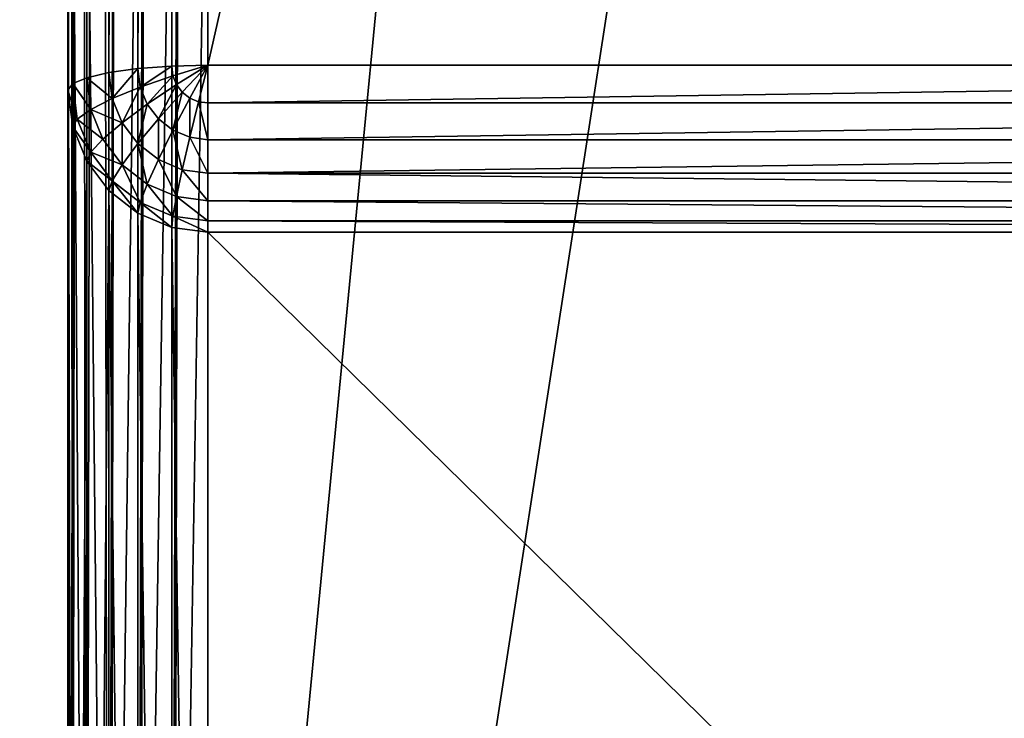
# Model space of a CAD drawing. Units: millimetres. Extents: x 0 to 1800, y 0 to 485.
# Drawn here: x 1716 to 1744, y 61 to 80 of the extents above; entities that cross this region are included whole.
import ezdxf

# ---------------------------------------------------------------- set-up
doc = ezdxf.new("R2010")
doc.units = ezdxf.units.MM
doc.layers.get('0').update_dxf_attribs({"true_color": 0xff5454})

# ---------------------------------------------------------------- blocks, each defined once
blk = doc.blocks.new('P_aszczZewn_trzny_5')
for p, q in [((4, 430.921, 404.907), (4, 501.612, 4)), ((2.965, 430.782, 404.907), (2.965, 501.473, 4)), ((2, 430.377, 404.907), (2, 501.067, 4)), ((1.172, 429.731, 404.907), (1.172, 500.422, 4)), ((0.536, 428.89, 404.907), (0.536, 499.581, 4)), ((0.136, 427.91, 404.907), (0.136, 498.601, 4)), ((2, 33.163, 0.536), (2, 498.161, 0.536)), ((2.965, 33.09, 0.136), (2.965, 498.231, 0.136)), ((4, 498.255), (4, 33.065)), ((0.536, 33.429, 2), (0.536, 497.903, 2)), ((1.172, 33.278, 1.172), (1.172, 498.049, 1.172)), ((0, 497.55, 4), (0, 33.792, 4)), ((0, 497.55, 4), (0, 426.859, 404.907)), ((0.136, 33.604, 2.965), (0.136, 497.732, 2.965)), ((0, 481.716, 24.695), (0, 418.078, 385.601)), ((0.136, 417.059, 385.422), (0.136, 480.696, 24.515)), ((0.536, 416.109, 385.254), (0.536, 479.746, 24.347)), ((1.172, 415.293, 385.11), (1.172, 478.93, 24.203)), ((2, 414.667, 385), (2, 478.304, 24.093)), ((2.965, 414.273, 384.931), (2.965, 477.911, 24.024)), ((4, 414.139, 384.907), (4, 477.777, 24)), ((0, 474.42, 16), (0, 57.893, 16)), ((0.136, 57.893, 17.035), (0.136, 474.42, 17.035)), ((0.536, 57.893, 18), (0.536, 474.42, 18)), ((1.172, 57.893, 18.828), (1.172, 474.42, 18.828)), ((2, 57.893, 19.464), (2, 474.42, 19.464)), ((2.965, 57.893, 19.863), (2.965, 474.42, 19.864)), ((4, 474.42, 20), (4, 57.893, 20)), ((2.965, 430.782, 404.907), (4, 430.921, 404.907)), ((76, 430.921, 404.907), (4, 430.921, 404.907)), ((4, 430.921, 404.907), (4, 430.6, 405.942)), ((2, 430.377, 404.907), (2.965, 430.782, 404.907)), ((2.965, 430.782, 404.907), (3, 430.466, 405.942)), ((1.172, 429.731, 404.907), (2, 430.377, 404.907)), ((2, 430.377, 404.907), (2.068, 430.074, 405.942)), ((2.068, 430.074, 405.942), (3, 430.466, 405.942)), ((3, 430.466, 405.942), (4, 430.6, 405.942)), ((3, 430.466, 405.942), (3.103, 429.904, 406.907)), ((76, 430.6, 405.942), (4, 430.6, 405.942)), ((4, 430.6, 405.942), (4, 430.024, 406.907)), ((1.268, 429.451, 405.942), (2.068, 430.074, 405.942)), ((2.068, 430.074, 405.942), (2.268, 429.553, 406.907)), ((2.268, 429.553, 406.907), (3.103, 429.904, 406.907)), ((3.103, 429.904, 406.907), (4, 430.024, 406.907)), ((3.103, 429.904, 406.907), (3.268, 429.135, 407.735)), ((76, 430.024, 406.907), (4, 430.024, 406.907)), ((4, 430.024, 406.907), (4, 429.233, 407.735)), ((0.536, 428.89, 404.907), (1.172, 429.731, 404.907)), ((1.172, 429.731, 404.907), (1.268, 429.451, 405.942)), ((1.551, 428.994, 406.907), (2.268, 429.553, 406.907)), ((2.268, 429.553, 406.907), (2.586, 428.848, 407.735)), ((0.654, 428.638, 405.942), (1.268, 429.451, 405.942)), ((1.268, 429.451, 405.942), (1.551, 428.994, 406.907)), ((3.268, 429.135, 407.735), (4, 429.233, 407.735)), ((76, 429.233, 407.735), (4, 429.233, 407.735)), ((4, 429.233, 407.735), (4, 428.279, 408.371)), ((1, 428.265, 406.907), (1.551, 428.994, 406.907)), ((1.551, 428.994, 406.907), (2, 428.391, 407.735)), ((2.586, 428.848, 407.735), (3.268, 429.135, 407.735)), ((3.268, 429.135, 407.735), (3.482, 428.21, 408.371)), ((0.136, 427.91, 404.907), (0.536, 428.89, 404.907)), ((0.268, 427.692, 405.942), (0.654, 428.638, 405.942)), ((0.536, 428.89, 404.907), (0.654, 428.638, 405.942)), ((0.654, 428.638, 405.942), (1, 428.265, 406.907)), ((2, 428.391, 407.735), (2.586, 428.848, 407.735)), ((2.586, 428.848, 407.735), (3, 428.007, 408.371)), ((1.551, 427.796, 407.735), (2, 428.391, 407.735)), ((2, 428.391, 407.735), (2.586, 427.684, 408.371)), ((0.654, 427.417, 406.907), (1, 428.265, 406.907)), ((1, 428.265, 406.907), (1.551, 427.796, 407.735)), ((3, 428.007, 408.371), (3.482, 428.21, 408.371)), ((3.482, 428.21, 408.371), (4, 428.279, 408.371)), ((3.482, 428.21, 408.371), (3.732, 427.193, 408.771)), ((76, 428.279, 408.371), (4, 428.279, 408.371)), ((4, 428.279, 408.371), (4, 427.229, 408.771)), ((0, 426.859, 404.907), (0.136, 427.91, 404.907)), ((0.136, 427.91, 404.907), (0.268, 427.692, 405.942)), ((1.268, 427.104, 407.735), (1.551, 427.796, 407.735)), ((1.551, 427.796, 407.735), (2.268, 427.264, 408.371)), ((2.586, 427.684, 408.371), (3, 428.007, 408.371)), ((3, 428.007, 408.371), (3.482, 427.088, 408.771)), ((0.136, 426.677, 405.942), (0.268, 427.692, 405.942)), ((0.268, 427.692, 405.942), (0.654, 427.417, 406.907)), ((2.268, 427.264, 408.371), (2.586, 427.684, 408.371)), ((2.586, 427.684, 408.371), (3.268, 426.921, 408.771)), ((0.536, 426.507, 406.907), (0.654, 427.417, 406.907)), ((0.654, 427.417, 406.907), (1.268, 427.104, 407.735)), ((2.068, 426.774, 408.371), (2.268, 427.264, 408.371)), ((2.268, 427.264, 408.371), (3.103, 426.704, 408.771)), ((3.732, 427.193, 408.771), (4, 427.229, 408.771)), ((76, 427.229, 408.771), (4, 427.229, 408.771)), ((4, 427.229, 408.771), (4, 426.154, 408.907)), ((1.172, 426.36, 407.735), (1.268, 427.104, 407.735)), ((1.268, 427.104, 407.735), (2.068, 426.774, 408.371)), ((3.268, 426.921, 408.771), (3.482, 427.088, 408.771)), ((3.482, 427.088, 408.771), (3.732, 427.193, 408.771)), ((3.482, 427.088, 408.771), (4, 426.154, 408.907)), ((3.732, 427.193, 408.771), (4, 426.154, 408.907)), ((0, 106.62, 404.907), (0, 426.859, 404.907)), ((0.136, 426.677, 405.942), (0, 426.859, 404.907)), ((0.136, 426.677, 405.942), (0.136, 106.808, 405.942)), ((0.536, 426.507, 406.907), (0.136, 426.677, 405.942)), ((2, 426.248, 408.371), (2.068, 426.774, 408.371)), ((2.068, 426.774, 408.371), (3, 426.45, 408.771)), ((3, 426.45, 408.771), (3.103, 426.704, 408.771)), ((3.103, 426.704, 408.771), (3.268, 426.921, 408.771)), ((3.103, 426.704, 408.771), (4, 426.154, 408.907)), ((3.268, 426.921, 408.771), (4, 426.154, 408.907)), ((0.536, 426.507, 406.907), (0.536, 106.983, 406.907)), ((1.172, 426.36, 407.735), (0.536, 426.507, 406.907)), ((2.965, 426.178, 408.771), (3, 426.45, 408.771)), ((3, 426.45, 408.771), (4, 426.154, 408.907)), ((1.172, 426.36, 407.735), (1.172, 107.133, 407.735)), ((2, 426.248, 408.371), (1.172, 426.36, 407.735)), ((2, 426.248, 408.371), (2, 107.249, 408.371)), ((2.965, 426.178, 408.771), (2, 426.248, 408.371)), ((2.965, 426.178, 408.771), (2.965, 107.321, 408.771)), ((4, 426.154, 408.907), (2.965, 426.178, 408.771)), ((4, 107.346, 408.907), (4, 426.154, 408.907)), ((4, 426.154, 408.907), (76, 426.154, 408.907))]:
    blk.add_line(p, q)
mesh = blk.add_polyface()
corners = [(2.965, 430.782, 404.907), (4, 501.612, 4), (2.965, 501.473, 4), (4, 430.921, 404.907)]
mesh.append_faces([[corners[k] for k in face] for face in [(0, 1, 2), (1, 0, 3)]], dxfattribs={"vtx0": -1})
mesh = blk.add_polyface()
corners = [(4, 430.921, 404.907), (76, 501.612, 4), (4, 501.612, 4), (76, 430.921, 404.907)]
mesh.append_faces([[corners[k] for k in face] for face in [(0, 1, 2), (1, 0, 3)]], dxfattribs={"vtx0": -1})
mesh = blk.add_polyface()
corners = [(2, 430.377, 404.907), (2.965, 501.473, 4), (2, 501.067, 4), (2.965, 430.782, 404.907)]
mesh.append_faces([[corners[k] for k in face] for face in [(0, 1, 2), (1, 0, 3)]], dxfattribs={"vtx0": -1})
mesh = blk.add_polyface()
corners = [(1.172, 429.731, 404.907), (2, 501.067, 4), (1.172, 500.422, 4), (2, 430.377, 404.907)]
mesh.append_faces([[corners[k] for k in face] for face in [(0, 1, 2), (1, 0, 3)]], dxfattribs={"vtx0": -1})
mesh = blk.add_polyface()
corners = [(1.172, 429.731, 404.907), (0.536, 499.581, 4), (0.536, 428.89, 404.907), (1.172, 500.422, 4)]
mesh.append_faces([[corners[k] for k in face] for face in [(0, 1, 2), (1, 0, 3)]], dxfattribs={"vtx0": -1})
mesh = blk.add_polyface()
corners = [(0.536, 428.89, 404.907), (0.136, 498.601, 4), (0.136, 427.91, 404.907), (0.536, 499.581, 4)]
mesh.append_faces([[corners[k] for k in face] for face in [(0, 1, 2), (1, 0, 3)]], dxfattribs={"vtx0": -1})
mesh = blk.add_polyface()
corners = [(0.136, 427.91, 404.907), (0, 497.55, 4), (0, 426.859, 404.907), (0.136, 498.601, 4)]
mesh.append_faces([[corners[k] for k in face] for face in [(0, 1, 2), (1, 0, 3)]], dxfattribs={"vtx0": -1})
mesh = blk.add_polyface()
corners = [(1.172, 498.049, 1.172), (2, 33.163, 0.536), (1.172, 33.278, 1.172), (2, 498.161, 0.536)]
mesh.append_faces([[corners[k] for k in face] for face in [(0, 1, 2), (1, 0, 3)]], dxfattribs={"vtx0": -1})
mesh = blk.add_polyface()
corners = [(2, 498.161, 0.536), (2.965, 33.09, 0.136), (2, 33.163, 0.536), (2.965, 498.231, 0.136)]
mesh.append_faces([[corners[k] for k in face] for face in [(0, 1, 2), (1, 0, 3)]], dxfattribs={"vtx0": -1})
mesh = blk.add_polyface()
corners = [(2.965, 498.231, 0.136), (4, 33.065), (2.965, 33.09, 0.136), (4, 498.255)]
mesh.append_faces([[corners[k] for k in face] for face in [(0, 1, 2), (1, 0, 3)]], dxfattribs={"vtx0": -1})
mesh = blk.add_polyface()
corners = [(4, 498.255), (76, 33.065), (4, 33.065), (76, 498.255)]
mesh.append_faces([[corners[k] for k in face] for face in [(0, 1, 2), (1, 0, 3)]], dxfattribs={"vtx0": -1})
mesh = blk.add_polyface()
corners = [(0.136, 33.604, 2.965), (0.536, 497.903, 2), (0.536, 33.429, 2), (0.136, 497.732, 2.965)]
mesh.append_faces([[corners[k] for k in face] for face in [(0, 1, 2), (1, 0, 3)]], dxfattribs={"vtx0": -1})
mesh = blk.add_polyface()
corners = [(0.536, 33.429, 2), (1.172, 498.049, 1.172), (1.172, 33.278, 1.172), (0.536, 497.903, 2)]
mesh.append_faces([[corners[k] for k in face] for face in [(0, 1, 2), (1, 0, 3)]], dxfattribs={"vtx0": -1})
mesh = blk.add_polyface()
corners = [(0, 33.792, 4), (0.136, 497.732, 2.965), (0.136, 33.604, 2.965), (0, 497.55, 4)]
mesh.append_faces([[corners[k] for k in face] for face in [(0, 1, 2), (1, 0, 3)]], dxfattribs={"vtx0": -1})
mesh = blk.add_polyface()
corners = [(0, 33.792, 4), (0, 50.612, 24.708), (0, 50.508, 22.454), (0, 106.62, 404.907), (0, 115.534, 385.614), (0, 116.126, 387.501), (0, 117.182, 389.26), (0, 118.631, 390.77), (0, 120.374, 391.929), (0, 122.292, 392.657), (0, 124.254, 392.906), (0, 426.859, 404.907), (0, 409.372, 392.907), (0, 411.336, 392.658), (0, 413.254, 391.928), (0, 414.995, 390.767), (0, 416.44, 389.254), (0, 417.492, 387.492), (0, 418.078, 385.601), (0, 481.716, 24.695), (0, 497.55, 4), (0, 481.812, 22.444), (0, 57.893, 16), (0, 55.656, 16.296), (0, 53.679, 17.166), (0, 52.095, 18.55), (0, 51.014, 20.354), (0, 474.42, 16), (0, 476.653, 16.296), (0, 478.629, 17.165), (0, 480.214, 18.547), (0, 481.299, 20.347)]
mesh.append_faces([[corners[k] for k in face] for face in [(1, 3, 4), (4, 3, 5), (5, 3, 6), (6, 3, 7), (7, 3, 8), (8, 3, 9), (9, 3, 10), (10, 11, 12), (12, 11, 13), (13, 11, 14), (14, 11, 15), (15, 11, 16), (16, 11, 17), (17, 11, 18), (18, 11, 19), (19, 20, 21), (0, 22, 20), (22, 0, 23), (23, 0, 24), (24, 0, 25), (25, 0, 26), (26, 0, 2)]], dxfattribs={"vtx0": -1, "vtx1": -1})
mesh.append_faces([[corners[k] for k in face] for face in [(0, 1, 2), (1, 0, 3), (10, 3, 11), (19, 11, 20), (20, 22, 27), (20, 27, 28), (20, 28, 29), (20, 29, 30), (20, 30, 31), (20, 31, 21)]], dxfattribs={"vtx0": -1, "vtx2": -1})
mesh = blk.add_polyface()
corners = [(0, 418.078, 385.601), (0.136, 480.696, 24.515), (0.136, 417.059, 385.422), (0, 481.716, 24.695)]
mesh.append_faces([[corners[k] for k in face] for face in [(0, 1, 2), (1, 0, 3)]], dxfattribs={"vtx0": -1})
mesh = blk.add_polyface()
corners = [(0.136, 417.059, 385.422), (0.536, 479.746, 24.347), (0.536, 416.109, 385.254), (0.136, 480.696, 24.515)]
mesh.append_faces([[corners[k] for k in face] for face in [(0, 1, 2), (1, 0, 3)]], dxfattribs={"vtx0": -1})
mesh = blk.add_polyface()
corners = [(0.536, 416.109, 385.254), (1.172, 478.93, 24.203), (1.172, 415.293, 385.11), (0.536, 479.746, 24.347)]
mesh.append_faces([[corners[k] for k in face] for face in [(0, 1, 2), (1, 0, 3)]], dxfattribs={"vtx0": -1})
mesh = blk.add_polyface()
corners = [(2, 414.667, 385), (1.172, 478.93, 24.203), (2, 478.304, 24.093), (1.172, 415.293, 385.11)]
mesh.append_faces([[corners[k] for k in face] for face in [(0, 1, 2), (1, 0, 3)]], dxfattribs={"vtx0": -1})
mesh = blk.add_polyface()
corners = [(2.965, 414.273, 384.931), (2, 478.304, 24.093), (2.965, 477.911, 24.024), (2, 414.667, 385)]
mesh.append_faces([[corners[k] for k in face] for face in [(0, 1, 2), (1, 0, 3)]], dxfattribs={"vtx0": -1})
mesh = blk.add_polyface()
corners = [(4, 414.139, 384.907), (2.965, 477.911, 24.024), (4, 477.777, 24), (2.965, 414.273, 384.931)]
mesh.append_faces([[corners[k] for k in face] for face in [(0, 1, 2), (1, 0, 3)]], dxfattribs={"vtx0": -1})
mesh = blk.add_polyface()
corners = [(76, 414.139, 384.907), (4, 477.777, 24), (76, 477.777, 24), (4, 414.139, 384.907)]
mesh.append_faces([[corners[k] for k in face] for face in [(0, 1, 2), (1, 0, 3)]], dxfattribs={"vtx0": -1})
mesh = blk.add_polyface()
corners = [(0.136, 57.893, 17.035), (0, 474.42, 16), (0, 57.893, 16), (0.136, 474.42, 17.035)]
mesh.append_faces([[corners[k] for k in face] for face in [(0, 1, 2), (1, 0, 3)]], dxfattribs={"vtx0": -1})
mesh = blk.add_polyface()
corners = [(0.536, 57.893, 18), (0.136, 474.42, 17.035), (0.136, 57.893, 17.035), (0.536, 474.42, 18)]
mesh.append_faces([[corners[k] for k in face] for face in [(0, 1, 2), (1, 0, 3)]], dxfattribs={"vtx0": -1})
mesh = blk.add_polyface()
corners = [(1.172, 57.893, 18.828), (0.536, 474.42, 18), (0.536, 57.893, 18), (1.172, 474.42, 18.828)]
mesh.append_faces([[corners[k] for k in face] for face in [(0, 1, 2), (1, 0, 3)]], dxfattribs={"vtx0": -1})
mesh = blk.add_polyface()
corners = [(2, 57.893, 19.464), (1.172, 474.42, 18.828), (1.172, 57.893, 18.828), (2, 474.42, 19.464)]
mesh.append_faces([[corners[k] for k in face] for face in [(0, 1, 2), (1, 0, 3)]], dxfattribs={"vtx0": -1})
mesh = blk.add_polyface()
corners = [(2.965, 57.893, 19.863), (2, 474.42, 19.464), (2, 57.893, 19.464), (2.965, 474.42, 19.864)]
mesh.append_faces([[corners[k] for k in face] for face in [(0, 1, 2), (1, 0, 3)]], dxfattribs={"vtx0": -1})
mesh = blk.add_polyface()
corners = [(4, 57.893, 20), (2.965, 474.42, 19.864), (2.965, 57.893, 19.863), (4, 474.42, 20)]
mesh.append_faces([[corners[k] for k in face] for face in [(0, 1, 2), (1, 0, 3)]], dxfattribs={"vtx0": -1})
mesh = blk.add_polyface()
corners = [(44.1, 57.891, 20), (4, 474.42, 20), (4, 57.893, 20), (76, 474.42, 20), (76, 57.89, 20)]
mesh.append_faces([[corners[k] for k in face] for face in [(0, 1, 2), (3, 0, 4)]], dxfattribs={"vtx0": -1})
mesh.append_faces([[corners[k] for k in face] for face in [(1, 0, 3)]], dxfattribs={"vtx0": -1, "vtx1": -1})
mesh = blk.add_polyface()
corners = [(3, 430.466, 405.942), (4, 430.921, 404.907), (2.965, 430.782, 404.907), (4, 430.6, 405.942)]
mesh.append_faces([[corners[k] for k in face] for face in [(0, 1, 2), (1, 0, 3)]], dxfattribs={"vtx0": -1})
mesh = blk.add_polyface()
corners = [(4, 430.6, 405.942), (76, 430.921, 404.907), (4, 430.921, 404.907), (76, 430.6, 405.942)]
mesh.append_faces([[corners[k] for k in face] for face in [(0, 1, 2), (1, 0, 3)]], dxfattribs={"vtx0": -1})
mesh = blk.add_polyface()
corners = [(2.068, 430.074, 405.942), (2.965, 430.782, 404.907), (2, 430.377, 404.907), (3, 430.466, 405.942)]
mesh.append_faces([[corners[k] for k in face] for face in [(0, 1, 2), (1, 0, 3)]], dxfattribs={"vtx0": -1})
mesh = blk.add_polyface()
corners = [(1.268, 429.451, 405.942), (2, 430.377, 404.907), (1.172, 429.731, 404.907), (2.068, 430.074, 405.942)]
mesh.append_faces([[corners[k] for k in face] for face in [(0, 1, 2), (1, 0, 3)]], dxfattribs={"vtx0": -1})
mesh = blk.add_polyface()
corners = [(2.268, 429.553, 406.907), (3, 430.466, 405.942), (2.068, 430.074, 405.942), (3.103, 429.904, 406.907)]
mesh.append_faces([[corners[k] for k in face] for face in [(0, 1, 2), (1, 0, 3)]], dxfattribs={"vtx0": -1})
mesh = blk.add_polyface()
corners = [(3.103, 429.904, 406.907), (4, 430.6, 405.942), (3, 430.466, 405.942), (4, 430.024, 406.907)]
mesh.append_faces([[corners[k] for k in face] for face in [(0, 1, 2), (1, 0, 3)]], dxfattribs={"vtx0": -1})
mesh = blk.add_polyface()
corners = [(4, 430.024, 406.907), (76, 430.6, 405.942), (4, 430.6, 405.942), (76, 430.024, 406.907)]
mesh.append_faces([[corners[k] for k in face] for face in [(0, 1, 2), (1, 0, 3)]], dxfattribs={"vtx0": -1})
mesh = blk.add_polyface()
corners = [(1.551, 428.994, 406.907), (2.068, 430.074, 405.942), (1.268, 429.451, 405.942), (2.268, 429.553, 406.907)]
mesh.append_faces([[corners[k] for k in face] for face in [(0, 1, 2), (1, 0, 3)]], dxfattribs={"vtx0": -1})
mesh = blk.add_polyface()
corners = [(2.586, 428.848, 407.735), (3.103, 429.904, 406.907), (2.268, 429.553, 406.907), (3.268, 429.135, 407.735)]
mesh.append_faces([[corners[k] for k in face] for face in [(0, 1, 2), (1, 0, 3)]], dxfattribs={"vtx0": -1})
mesh = blk.add_polyface()
corners = [(3.268, 429.135, 407.735), (4, 430.024, 406.907), (3.103, 429.904, 406.907), (4, 429.233, 407.735)]
mesh.append_faces([[corners[k] for k in face] for face in [(0, 1, 2), (1, 0, 3)]], dxfattribs={"vtx0": -1})
mesh = blk.add_polyface()
corners = [(4, 429.233, 407.735), (76, 430.024, 406.907), (4, 430.024, 406.907), (76, 429.233, 407.735)]
mesh.append_faces([[corners[k] for k in face] for face in [(0, 1, 2), (1, 0, 3)]], dxfattribs={"vtx0": -1})
mesh = blk.add_polyface()
corners = [(1.268, 429.451, 405.942), (0.536, 428.89, 404.907), (0.654, 428.638, 405.942), (1.172, 429.731, 404.907)]
mesh.append_faces([[corners[k] for k in face] for face in [(0, 1, 2), (1, 0, 3)]], dxfattribs={"vtx0": -1})
mesh = blk.add_polyface()
corners = [(2, 428.391, 407.735), (2.268, 429.553, 406.907), (1.551, 428.994, 406.907), (2.586, 428.848, 407.735)]
mesh.append_faces([[corners[k] for k in face] for face in [(0, 1, 2), (1, 0, 3)]], dxfattribs={"vtx0": -1})
mesh = blk.add_polyface()
corners = [(1.551, 428.994, 406.907), (0.654, 428.638, 405.942), (1, 428.265, 406.907), (1.268, 429.451, 405.942)]
mesh.append_faces([[corners[k] for k in face] for face in [(0, 1, 2), (1, 0, 3)]], dxfattribs={"vtx0": -1})
mesh = blk.add_polyface()
corners = [(3.482, 428.21, 408.371), (4, 429.233, 407.735), (3.268, 429.135, 407.735), (4, 428.279, 408.371)]
mesh.append_faces([[corners[k] for k in face] for face in [(0, 1, 2), (1, 0, 3)]], dxfattribs={"vtx0": -1})
mesh = blk.add_polyface()
corners = [(76, 428.279, 408.371), (4, 429.233, 407.735), (4, 428.279, 408.371), (76, 429.233, 407.735)]
mesh.append_faces([[corners[k] for k in face] for face in [(0, 1, 2), (1, 0, 3)]], dxfattribs={"vtx0": -1})
mesh = blk.add_polyface()
corners = [(1.551, 427.796, 407.735), (1.551, 428.994, 406.907), (1, 428.265, 406.907), (2, 428.391, 407.735)]
mesh.append_faces([[corners[k] for k in face] for face in [(0, 1, 2), (1, 0, 3)]], dxfattribs={"vtx0": -1})
mesh = blk.add_polyface()
corners = [(3, 428.007, 408.371), (3.268, 429.135, 407.735), (2.586, 428.848, 407.735), (3.482, 428.21, 408.371)]
mesh.append_faces([[corners[k] for k in face] for face in [(0, 1, 2), (1, 0, 3)]], dxfattribs={"vtx0": -1})
mesh = blk.add_polyface()
corners = [(0.654, 428.638, 405.942), (0.136, 427.91, 404.907), (0.268, 427.692, 405.942), (0.536, 428.89, 404.907)]
mesh.append_faces([[corners[k] for k in face] for face in [(0, 1, 2), (1, 0, 3)]], dxfattribs={"vtx0": -1})
mesh = blk.add_polyface()
corners = [(1, 428.265, 406.907), (0.268, 427.692, 405.942), (0.654, 427.417, 406.907), (0.654, 428.638, 405.942)]
mesh.append_faces([[corners[k] for k in face] for face in [(0, 1, 2), (1, 0, 3)]], dxfattribs={"vtx0": -1})
mesh = blk.add_polyface()
corners = [(2.586, 427.684, 408.371), (2.586, 428.848, 407.735), (2, 428.391, 407.735), (3, 428.007, 408.371)]
mesh.append_faces([[corners[k] for k in face] for face in [(0, 1, 2), (1, 0, 3)]], dxfattribs={"vtx0": -1})
mesh = blk.add_polyface()
corners = [(2.268, 427.264, 408.371), (2, 428.391, 407.735), (1.551, 427.796, 407.735), (2.586, 427.684, 408.371)]
mesh.append_faces([[corners[k] for k in face] for face in [(0, 1, 2), (1, 0, 3)]], dxfattribs={"vtx0": -1})
mesh = blk.add_polyface()
corners = [(1.551, 427.796, 407.735), (0.654, 427.417, 406.907), (1.268, 427.104, 407.735), (1, 428.265, 406.907)]
mesh.append_faces([[corners[k] for k in face] for face in [(0, 1, 2), (1, 0, 3)]], dxfattribs={"vtx0": -1})
mesh = blk.add_polyface()
corners = [(3.482, 427.088, 408.771), (3.482, 428.21, 408.371), (3, 428.007, 408.371), (3.732, 427.193, 408.771)]
mesh.append_faces([[corners[k] for k in face] for face in [(0, 1, 2), (1, 0, 3)]], dxfattribs={"vtx0": -1})
mesh = blk.add_polyface()
corners = [(3.732, 427.193, 408.771), (4, 428.279, 408.371), (3.482, 428.21, 408.371), (4, 427.229, 408.771)]
mesh.append_faces([[corners[k] for k in face] for face in [(0, 1, 2), (1, 0, 3)]], dxfattribs={"vtx0": -1})
mesh = blk.add_polyface()
corners = [(76, 427.229, 408.771), (4, 428.279, 408.371), (4, 427.229, 408.771), (76, 428.279, 408.371)]
mesh.append_faces([[corners[k] for k in face] for face in [(0, 1, 2), (1, 0, 3)]], dxfattribs={"vtx0": -1})
mesh = blk.add_polyface()
corners = [(0.268, 427.692, 405.942), (0, 426.859, 404.907), (0.136, 426.677, 405.942), (0.136, 427.91, 404.907)]
mesh.append_faces([[corners[k] for k in face] for face in [(0, 1, 2), (1, 0, 3)]], dxfattribs={"vtx0": -1})
mesh = blk.add_polyface()
corners = [(2.068, 426.774, 408.371), (1.551, 427.796, 407.735), (1.268, 427.104, 407.735), (2.268, 427.264, 408.371)]
mesh.append_faces([[corners[k] for k in face] for face in [(0, 1, 2), (1, 0, 3)]], dxfattribs={"vtx0": -1})
mesh = blk.add_polyface()
corners = [(3.268, 426.921, 408.771), (3, 428.007, 408.371), (2.586, 427.684, 408.371), (3.482, 427.088, 408.771)]
mesh.append_faces([[corners[k] for k in face] for face in [(0, 1, 2), (1, 0, 3)]], dxfattribs={"vtx0": -1})
mesh = blk.add_polyface()
corners = [(0.654, 427.417, 406.907), (0.136, 426.677, 405.942), (0.536, 426.507, 406.907), (0.268, 427.692, 405.942)]
mesh.append_faces([[corners[k] for k in face] for face in [(0, 1, 2), (1, 0, 3)]], dxfattribs={"vtx0": -1})
mesh = blk.add_polyface()
corners = [(3.103, 426.704, 408.771), (2.586, 427.684, 408.371), (2.268, 427.264, 408.371), (3.268, 426.921, 408.771)]
mesh.append_faces([[corners[k] for k in face] for face in [(0, 1, 2), (1, 0, 3)]], dxfattribs={"vtx0": -1})
mesh = blk.add_polyface()
corners = [(1.268, 427.104, 407.735), (0.536, 426.507, 406.907), (1.172, 426.36, 407.735), (0.654, 427.417, 406.907)]
mesh.append_faces([[corners[k] for k in face] for face in [(0, 1, 2), (1, 0, 3)]], dxfattribs={"vtx0": -1})
mesh = blk.add_polyface()
corners = [(3, 426.45, 408.771), (2.268, 427.264, 408.371), (2.068, 426.774, 408.371), (3.103, 426.704, 408.771)]
mesh.append_faces([[corners[k] for k in face] for face in [(0, 1, 2), (1, 0, 3)]], dxfattribs={"vtx0": -1})
mesh = blk.add_polyface()
corners = [(4, 427.229, 408.771), (3.732, 427.193, 408.771), (4, 426.154, 408.907)]
mesh.append_faces([[corners[k] for k in face] for face in [(0, 1, 2)]])
mesh = blk.add_polyface()
corners = [(76, 426.154, 408.907), (4, 427.229, 408.771), (4, 426.154, 408.907), (76, 427.229, 408.771)]
mesh.append_faces([[corners[k] for k in face] for face in [(0, 1, 2), (1, 0, 3)]], dxfattribs={"vtx0": -1})
mesh = blk.add_polyface()
corners = [(2, 426.248, 408.371), (1.268, 427.104, 407.735), (1.172, 426.36, 407.735), (2.068, 426.774, 408.371)]
mesh.append_faces([[corners[k] for k in face] for face in [(0, 1, 2), (1, 0, 3)]], dxfattribs={"vtx0": -1})
mesh = blk.add_polyface()
corners = [(4, 426.154, 408.907), (3.482, 427.088, 408.771), (3.268, 426.921, 408.771)]
mesh.append_faces([[corners[k] for k in face] for face in [(0, 1, 2)]])
mesh = blk.add_polyface()
corners = [(4, 426.154, 408.907), (3.732, 427.193, 408.771), (3.482, 427.088, 408.771)]
mesh.append_faces([[corners[k] for k in face] for face in [(0, 1, 2)]])
mesh = blk.add_polyface()
corners = [(0.136, 106.808, 405.942), (0, 426.859, 404.907), (0, 106.62, 404.907), (0.136, 426.677, 405.942)]
mesh.append_faces([[corners[k] for k in face] for face in [(0, 1, 2), (1, 0, 3)]], dxfattribs={"vtx0": -1})
mesh = blk.add_polyface()
corners = [(0.536, 106.983, 406.907), (0.136, 426.677, 405.942), (0.136, 106.808, 405.942), (0.536, 426.507, 406.907)]
mesh.append_faces([[corners[k] for k in face] for face in [(0, 1, 2), (1, 0, 3)]], dxfattribs={"vtx0": -1})
mesh = blk.add_polyface()
corners = [(2.965, 426.178, 408.771), (2.068, 426.774, 408.371), (2, 426.248, 408.371), (3, 426.45, 408.771)]
mesh.append_faces([[corners[k] for k in face] for face in [(0, 1, 2), (1, 0, 3)]], dxfattribs={"vtx0": -1})
mesh = blk.add_polyface()
corners = [(4, 426.154, 408.907), (3.103, 426.704, 408.771), (3, 426.45, 408.771)]
mesh.append_faces([[corners[k] for k in face] for face in [(0, 1, 2)]])
mesh = blk.add_polyface()
corners = [(4, 426.154, 408.907), (3.268, 426.921, 408.771), (3.103, 426.704, 408.771)]
mesh.append_faces([[corners[k] for k in face] for face in [(0, 1, 2)]])
mesh = blk.add_polyface()
corners = [(1.172, 107.133, 407.735), (0.536, 426.507, 406.907), (0.536, 106.983, 406.907), (1.172, 426.36, 407.735)]
mesh.append_faces([[corners[k] for k in face] for face in [(0, 1, 2), (1, 0, 3)]], dxfattribs={"vtx0": -1})
mesh = blk.add_polyface()
corners = [(4, 426.154, 408.907), (3, 426.45, 408.771), (2.965, 426.178, 408.771)]
mesh.append_faces([[corners[k] for k in face] for face in [(0, 1, 2)]])
mesh = blk.add_polyface()
corners = [(2, 107.249, 408.371), (1.172, 426.36, 407.735), (1.172, 107.133, 407.735), (2, 426.248, 408.371)]
mesh.append_faces([[corners[k] for k in face] for face in [(0, 1, 2), (1, 0, 3)]], dxfattribs={"vtx0": -1})
mesh = blk.add_polyface()
corners = [(2.965, 107.321, 408.771), (2, 426.248, 408.371), (2, 107.249, 408.371), (2.965, 426.178, 408.771)]
mesh.append_faces([[corners[k] for k in face] for face in [(0, 1, 2), (1, 0, 3)]], dxfattribs={"vtx0": -1})
mesh = blk.add_polyface()
corners = [(4, 107.346, 408.907), (2.965, 426.178, 408.771), (2.965, 107.321, 408.771), (4, 426.154, 408.907)]
mesh.append_faces([[corners[k] for k in face] for face in [(0, 1, 2), (1, 0, 3)]], dxfattribs={"vtx0": -1})
mesh = blk.add_polyface()
corners = [(76, 107.346, 408.907), (4, 426.154, 408.907), (4, 107.346, 408.907), (76, 426.154, 408.907)]
mesh.append_faces([[corners[k] for k in face] for face in [(0, 1, 2), (1, 0, 3)]], dxfattribs={"vtx0": -1})
blk = doc.blocks.new('Grupa_63')
mesh = blk.add_polyface()
corners = [(3, 3, 40), (97, 1797, 40), (3, 1797, 40), (97, 3, 40)]
mesh.append_faces([[corners[k] for k in face] for face in [(0, 1, 2), (1, 0, 3)]], dxfattribs={"vtx0": -1})
mesh = blk.add_polyface()
corners = [(97, 1797), (3, 3), (3, 1797), (97, 3)]
mesh.append_faces([[corners[k] for k in face] for face in [(0, 1, 2), (1, 0, 3)]], dxfattribs={"vtx0": -1})
blk = doc.blocks.new('Grupa_17')
at = {"extrusion": (3.71152e-17, -6.66134e-16, -1), "rotation": 180.0000000000001}
blk.add_blockref('P_aszczZewn_trzny_5', (-1717.04, 505.317, -408.907), dxfattribs=at)
at = {"rotation": 89.99999999999997}
blk.add_blockref('Grupa_63', (1800.04, 0, 408.907), dxfattribs=at)

msp = doc.modelspace()

# ---------------------------------------------------------------- block references
msp.add_blockref('Grupa_17', (0, 0))

doc.saveas('drawing.dxf')
